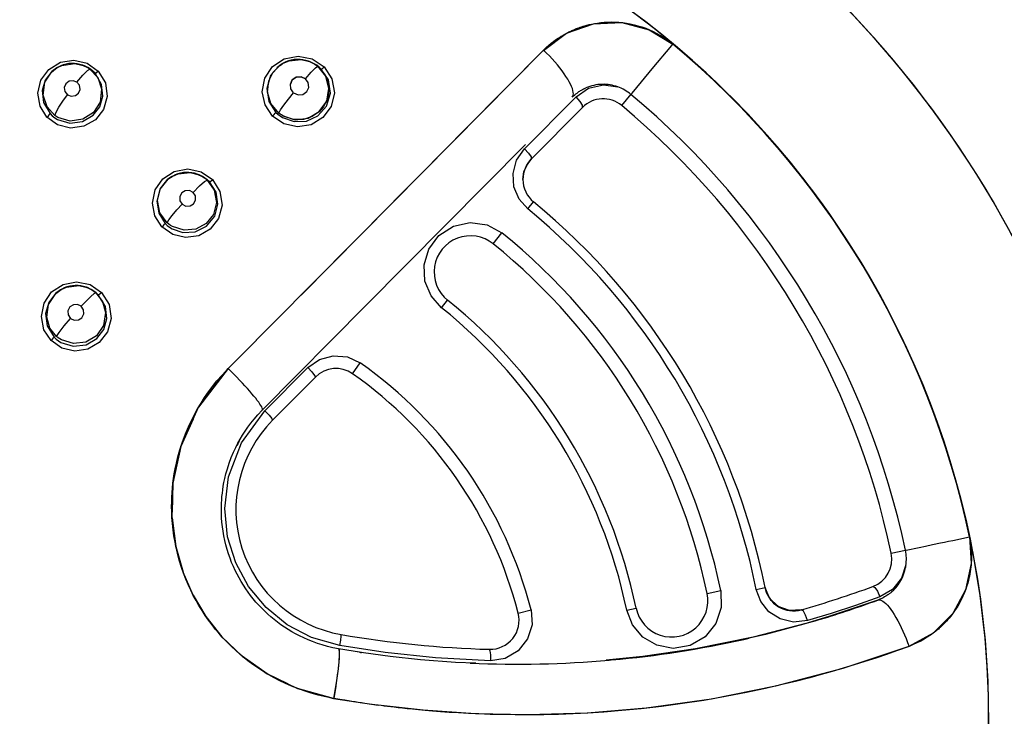
# Model space of a CAD drawing. Units: inches. Extents: x 0.4 to 16.6, y 0.6 to 10.4.
# Drawn here: x 4.5 to 4.8, y 9.2 to 9.5 of the extents above; entities that cross this region are included whole.
import ezdxf

# ---------------------------------------------------------------- set-up
doc = ezdxf.new("R2010")
doc.units = ezdxf.units.IN
doc.header["$LTSCALE"] = 0.935
doc.header["$MEASUREMENT"] = 0
doc.layers.get('0').update_dxf_attribs({"linetype": 'CONTINUOUS'})
doc.layers.add('AXIS', color=7, linetype='CONTINUOUS')
doc.layers.add('SCHEME_DIMS', color=7, linetype='CONTINUOUS')
doc.dimstyles.new('DIMSTYLE_1', dxfattribs={"dimtxt": 0.1, "dimasz": 0.1875, "dimexe": 0.125, "dimexo": 0.0625, "dimgap": 0.1, "dimtad": 0, "dimtih": 1, "dimtoh": 1, "dimdec": 1, "dimlfac": 2, "dimzin": 4, "dimdsep": 46, "dimtxsty": 'STANDARD', "dimblk": '_FILLED', "dimblk1": '_FILLED', "dimblk2": '_FILLED', "dimcen": 0.09, "dimadec": 0, "dimazin": 0, "dimtp": 0.1, "dimtm": 0.1, "dimtfac": 1, "dimtdec": 3, "dimtofl": 0, "dimtmove": 0, "dimatfit": 3, "dimldrblk": '_FILLED', "dimfxl": 1, "dimtolj": 1, "dimtzin": 4, "dimarcsym": 0})

# ---------------------------------------------------------------- blocks, each defined once
blk = doc.blocks.new('_FILLED')
at = {"color": 0, "linetype": 'BYBLOCK'}
blk.add_solid([(0, 0), (-1, 0.1666666667), (-1, -0.1666666667)], dxfattribs=at)
blk = doc.blocks.new('*D2')
at = {"layer": 'SCHEME_DIMS', "color": 7, "linetype": 'CONTINUOUS'}
for p, q in [((4.5466464947, 9.7017240972), (6.5294699842, 9.7017240972)), ((6.4044699842, 9.7017240972), (6.4044699842, 7.4088118084)), ((6.4044699842, 4.8158995197), (6.4044699842, 6.9588118084)), ((4.8010824372, 4.8158995197), (6.5294699842, 4.8158995197))]:
    blk.add_line(p, q, dxfattribs=at)
at = {"layer": 'SCHEME_DIMS', "color": 7, "linetype": 'CONTINUOUS', "xscale": 0.1875, "yscale": 0.1875, "zscale": 0.1875}
for p, rotation in [((6.4044699842, 9.7017240972), 90), ((6.4044699842, 4.8158995197), 270)]:
    blk.add_blockref('_FILLED', p, dxfattribs=dict(at, rotation=rotation))
at = {"layer": 'SCHEME_DIMS', "color": 7, "linetype": 'CONTINUOUS', "insert": (6.3544699842, 7.3088118084), "char_height": 0.1, "width": 0.6, "attachment_point": 2, "line_spacing_factor": 0.9}
blk.add_mtext('248,2\\P[9.77]', dxfattribs=at)

msp = doc.modelspace()

# ---------------------------------------------------------------- linework, layer by layer
at = {"color": 7, "linetype": 'CONTINUOUS'}
for p, q in [((4.6670790284, 9.4474418733), (4.6683944648, 9.4469049344)), ((4.6682522863, 9.4469725226), (4.6764461036, 9.4419576398)), ((4.5482330972, 9.3554325381), (4.6317814522, 9.4398186188)), ((4.6049649633, 9.4127291816), (4.6318825991, 9.4399187692)), ((4.6317814522, 9.4398186188), (4.6317903296, 9.4398275854)), ((4.6328891756, 9.4389167819), (4.6318825991, 9.4399187692)), ((4.6698918117, 9.4341113787), (4.6755073678, 9.4408657293)), ((4.6755073678, 9.4408657293), (4.676425103, 9.4419692165)), ((4.676425103, 9.4419692165), (4.6764431139, 9.4419541979)), ((4.465785671, 9.4346646365), (4.4701877119, 9.4353053262)), ((4.4701877119, 9.4353053262), (4.473151031, 9.4346372846)), ((4.5511081793, 9.435991705), (4.5511385492, 9.435979958)), ((4.5511384711, 9.4359799884), (4.5513550741, 9.4358958554)), ((4.5511385492, 9.435979958), (4.5524803511, 9.4353485421)), ((4.5513454114, 9.4358939281), (4.5514774707, 9.4358476581)), ((4.5527658181, 9.4352325677), (4.551347162, 9.4358989247)), ((4.5514774707, 9.4358476581), (4.5524179097, 9.4354184975)), ((4.5524179097, 9.4354184975), (4.5533146085, 9.4349055177)), ((4.4621946933, 9.4323449753), (4.4641933095, 9.4338974895)), ((4.4630933268, 9.4331810095), (4.4639126343, 9.4337322881)), ((4.4639126343, 9.4337322881), (4.4640458773, 9.4338049036)), ((4.4641237839, 9.4338473616), (4.464043002, 9.4338101795)), ((4.4642635648, 9.4339388), (4.4640818493, 9.4338329223)), ((4.4644744615, 9.4340583426), (4.4641929249, 9.4338972657)), ((4.4641933095, 9.4338974895), (4.4642487381, 9.4339301446)), ((4.4642487381, 9.4339301446), (4.465785671, 9.4346646365)), ((4.473151031, 9.4346372846), (4.4731624346, 9.4346328454)), ((4.4731624346, 9.4346328454), (4.4744277025, 9.4340363124)), ((4.4731625044, 9.4346328282), (4.4733475883, 9.434560938)), ((4.474679616, 9.4339339696), (4.4733417408, 9.4345632069)), ((4.5398931551, 9.4338649285), (4.5406624452, 9.4344931762)), ((4.5406709682, 9.4345001366), (4.5406624452, 9.4344931762)), ((4.5416938264, 9.4351735793), (4.5406709682, 9.4345001366)), ((4.5417999016, 9.4352353244), (4.5416745203, 9.4351623565)), ((4.5417999016, 9.4352353244), (4.5418349352, 9.4352558233)), ((4.5536415531, 9.4346901575), (4.5527658183, 9.4352325679)), ((4.5544614495, 9.4340715447), (4.5536415531, 9.4346901575)), ((4.5567568524, 9.4308987982), (4.5539917234, 9.4343256391)), ((4.5539917235, 9.4343256394), (4.5565536083, 9.4312817413)), ((4.5552211129, 9.4333799005), (4.5544614495, 9.4340715447)), ((4.5565536083, 9.4312817413), (4.5577672271, 9.4276341098)), ((4.557850869, 9.4266668954), (4.5567568524, 9.4308987982)), ((4.5439030086, 9.4229959189), (4.5456897928, 9.4252023089)), ((4.5456897928, 9.4252023089), (4.5447239927, 9.4265131319)), ((4.5570750603, 9.4223400035), (4.557850869, 9.4266668954)), ((4.5577672271, 9.4276341098), (4.557537598, 9.4237269452)), ((4.5545226953, 9.4186862676), (4.5570750603, 9.4223400035)), ((4.557537598, 9.4237269452), (4.5559693723, 9.4203350384)), ((4.6253334003, 9.4058826614), (4.6423650541, 9.4230848055)), ((4.6417435923, 9.4236927052), (4.6417394567, 9.4236715381)), ((4.6423650541, 9.4230848055), (4.643061546, 9.4237882618)), ((4.6588016869, 9.4207994271), (4.6620491542, 9.4246936113)), ((4.460624669, 9.4167785343), (4.4582418547, 9.4205728536)), ((4.5506700961, 9.4164120814), (4.5545226953, 9.4186862676)), ((4.6452911102, 9.4201553459), (4.6276306824, 9.4023182114)), ((4.5419808605, 9.4172468994), (4.5462273003, 9.415910806)), ((4.5462273003, 9.415910806), (4.5506700961, 9.4164120814)), ((4.552099319, 9.4170067777), (4.5490736731, 9.4160129487)), ((4.5979552512, 9.4056492858), (4.6049649633, 9.4127291816)), ((4.6255802818, 9.4073537979), (4.5705743272, 9.3517972478)), ((4.6260494079, 9.4002351596), (4.6276305769, 9.4023180701)), ((4.6264375303, 9.4008610984), (4.627631155, 9.4023186553)), ((4.6250677597, 9.3978361301), (4.6260494079, 9.4002351596)), ((4.6250809127, 9.3978854374), (4.6264375303, 9.4008610984)), ((4.5023513091, 9.395354196), (4.5037663772, 9.3963496081)), ((4.5036307124, 9.3962705541), (4.5036136723, 9.3962606322)), ((4.5037702467, 9.3963518639), (4.5036307124, 9.3962705541)), ((4.5036389746, 9.3962739751), (4.5036307124, 9.3962705541)), ((4.5037663772, 9.3963496081), (4.5037730858, 9.3963535175)), ((4.5037730858, 9.3963535175), (4.5058686232, 9.3972772683)), ((4.5058686232, 9.3972772683), (4.5099457357, 9.3976997642)), ((4.5099457357, 9.3976997642), (4.5126666284, 9.3970545532)), ((4.5126666284, 9.3970545532), (4.5126808457, 9.397049039)), ((4.5126768658, 9.3970378025), (4.5130177638, 9.3969170588)), ((4.5126808458, 9.3970490393), (4.5128635124, 9.3969780878)), ((4.5126808457, 9.397049039), (4.5139623091, 9.3964458486)), ((4.5129009816, 9.3969634531), (4.5128457273, 9.3969779929)), ((4.5142030931, 9.3963480271), (4.5129009816, 9.3969634531)), ((4.5130177638, 9.3969170588), (4.5139151376, 9.3965027291)), ((4.5139151376, 9.3965027291), (4.5147717864, 9.3960069396)), ((4.5150898493, 9.3957946388), (4.514203093, 9.3963480275)), ((4.6247367604, 9.3952823655), (4.6250809127, 9.3978854374)), ((4.6247367605, 9.3952824353), (4.6250677597, 9.3978361301)), ((4.7809547045, 9.3974476292), (4.7809674989, 9.3974273118)), ((4.7812602254, 9.3969616237), (4.7812544762, 9.3969707854)), ((4.6264160569, 9.3851217865), (4.6284009434, 9.3875455531)), ((4.6144860019, 9.3730823166), (4.6175120624, 9.3768355211)), ((4.5358857892, 9.3429596575), (4.5556271931, 9.3628970955)), ((4.4636494737, 9.3559429972), (4.4655126228, 9.3573354887)), ((4.4653703184, 9.3572525741), (4.4653432396, 9.3572367347)), ((4.4655126228, 9.3573354887), (4.4653717615, 9.3572534152)), ((4.4655126228, 9.3573354887), (4.4655288081, 9.3573449041)), ((4.4657305598, 9.357459), (4.4655153689, 9.357337049)), ((4.4655288081, 9.3573449041), (4.4674131839, 9.358197892)), ((4.4666067629, 9.3578887781), (4.4657305598, 9.357459)), ((4.4674131839, 9.358197892), (4.4716465431, 9.3586924394)), ((4.4716465431, 9.3586924394), (4.4744285548, 9.3580383343)), ((4.4744333436, 9.3580362971), (4.4742044584, 9.3581222684)), ((4.4744285548, 9.3580383343), (4.4744333921, 9.358036454)), ((4.4744333921, 9.358036454), (4.4745821384, 9.3579786793)), ((4.4744333921, 9.358036454), (4.4757116879, 9.3574345122)), ((4.47590932, 9.3573542219), (4.4745838954, 9.3579779965)), ((4.4756609983, 9.3574883314), (4.4765172502, 9.356987351)), ((4.4767746142, 9.3568149906), (4.4759093202, 9.3573542221)), ((4.5348825539, 9.3157482091), (4.5705743272, 9.3517972478)), ((4.534883675, 9.3157504778), (4.5705743269, 9.3517972476)), ((4.596719727, 9.3510469119), (4.5987944449, 9.3536201726)), ((4.5231211588, 9.330069734), (4.5427686379, 9.3499133364)), ((4.4620617712, 9.3397276536), (4.4595912121, 9.3434751586)), ((4.5295378789, 9.3365428739), (4.5358857892, 9.3429596575)), ((4.5231202777, 9.330067109), (4.5128910593, 9.3167663808)), ((4.5357962181, 9.3154492322), (4.5505828276, 9.3303838525)), ((4.5660197099, 9.3282551856), (4.5686474445, 9.3319962841)), ((4.55316605, 9.3271081385), (4.5384359068, 9.3122305689)), ((4.5276566134, 9.3044547858), (4.5357962181, 9.3154492322)), ((4.5348836656, 9.3157504681), (4.5349513589, 9.3159007135)), ((4.511004139, 9.3125462616), (4.5068352838, 9.3032225681)), ((4.5040715844, 9.2904758818), (4.5068382216, 9.3032233152)), ((4.5263204156, 9.3035779986), (4.5271756475, 9.305594698)), ((4.5037465998, 9.2785271454), (4.5040715844, 9.2904758818)), ((4.5037459252, 9.2785262652), (4.5050744464, 9.2687245401)), ((4.7635741944, 9.2688056145), (4.766035967, 9.2693216914)), ((4.766035967, 9.2693216914), (4.7687196084, 9.2698847201)), ((4.7729920617, 9.2707814708), (4.7787211197, 9.2719822065)), ((4.7787212905, 9.2719813796), (4.7787368548, 9.271906016)), ((4.7787368548, 9.271906016), (4.7787705839, 9.2717395878)), ((4.7787705839, 9.2717395878), (4.7788087086, 9.271546018)), ((4.7788087086, 9.271546018), (4.7788526497, 9.2713150542)), ((4.5050744464, 9.2687245401), (4.5076084249, 9.2598130848)), ((4.7517617639, 9.2663308066), (4.7567232718, 9.2673768291)), ((4.7614046953, 9.268351233), (4.7635741944, 9.2688056145)), ((4.5110287984, 9.2519379135), (4.5076079326, 9.2598133065)), ((4.6882507729, 9.2524884541), (4.6929703122, 9.253473075)), ((4.7067485812, 9.2496806148), (4.7051793257, 9.2538880625)), ((4.7051793361, 9.2538880648), (4.7082518589, 9.2544996316)), ((4.7098032512, 9.2508098715), (4.7082518589, 9.2544996316)), ((4.7471529009, 9.2501892216), (4.7471716827, 9.2501849655)), ((4.6231152704, 9.2456845316), (4.627543186, 9.2468222398)), ((4.6625223455, 9.2416207699), (4.6605418847, 9.2467076467)), ((4.6605418943, 9.2467076484), (4.6637776959, 9.2473827226)), ((4.7188546501, 9.246483437), (4.7156278733, 9.2467513674)), ((4.7208172372, 9.2468395602), (4.7166227272, 9.246555425)), ((4.7208180595, 9.2468397951), (4.7188546501, 9.246483437)), ((4.7662382594, 9.2387769024), (4.7577824636, 9.2341741997)), ((4.7666391363, 9.2390921759), (4.7661841534, 9.2387474512)), ((4.7574142578, 9.2355678438), (4.7579109689, 9.2342233827)), ((4.5697647394, 9.2320023252), (4.5611868791, 9.2333888412)), ((4.5611875223, 9.2333882964), (4.5612765994, 9.2333143798)), ((4.5683568079, 9.2322162864), (4.5611954093, 9.2333874463)), ((4.6661021004, 9.2306708124), (4.6534189224, 9.2294254936)), ((4.5365080894, 9.2247650003), (4.5469694084, 9.2196964338)), ((4.5469694084, 9.2196964338), (4.5594686659, 9.2162580541)), ((4.5594696814, 9.2162581421), (4.5469696759, 9.2196953577)), ((4.5594686745, 9.2162580526), (4.5748788672, 9.213899549)), ((4.5615874659, 9.2159006577), (4.5595261436, 9.2162478879)), ((4.5632805848, 9.2156198082), (4.5615874659, 9.2159006577)), ((4.564641827, 9.215398076), (4.5632805848, 9.2156198082)), ((4.5658017007, 9.215212687), (4.564641827, 9.215398076)), ((4.5668805612, 9.2150436403), (4.5658017007, 9.215212687)), ((4.5679493101, 9.2148797598), (4.5668805612, 9.2150436403)), ((4.5690461312, 9.2147153116), (4.5679493101, 9.2148797598)), ((4.570283335, 9.2145342146), (4.5690461312, 9.2147153116)), ((4.6897233776, 9.2160321624), (4.6672304849, 9.2128849321)), ((4.5718086931, 9.2143171185), (4.570283335, 9.2145342146)), ((4.5903115434, 9.2121744321), (4.5748803025, 9.213899616)), ((4.6672304849, 9.2128849321), (4.6469482612, 9.2111968396))]:
    msp.add_line(p, q, dxfattribs=at)
for points in [[(4.6317903296, 9.4398275854), (4.6397708954, 9.4457614242), (4.6490867948, 9.4490402919), (4.6588773077, 9.4494289729), (4.6682522863, 9.4469725226)], [(4.6394185086, 9.4455590019), (4.6398434797, 9.445789331), (4.6402351307, 9.445994533), (4.6405988281, 9.4461791192), (4.6409417354, 9.4463479669), (4.6412719458, 9.4465058689), (4.6415968841, 9.4466568109), (4.6419216607, 9.4468033296), (4.6422478923, 9.4469461831), (4.6425749285, 9.4470851064), (4.6429042266, 9.4472207257), (4.6432434501, 9.4473560255), (4.6436063991, 9.4474959104), (4.644008229, 9.4476449901), (4.6444581232, 9.4478047999), (4.6449573048, 9.4479734892), (4.6455064459, 9.4481487676), (4.6461131372, 9.4483301126), (4.6467917472, 9.4485179491), (4.6475581121, 9.4487114037), (4.6484230913, 9.4489064398)], [(4.6484230913, 9.4489064398), (4.6493893143, 9.4490956611), (4.6504506433, 9.4492693387), (4.6515906001, 9.449416725), (4.6527824517, 9.4495280712), (4.6539983876, 9.4495970975), (4.6552323891, 9.4496214094), (4.6565043751, 9.4495983804), (4.6578181504, 9.4495232591)], [(4.6578181504, 9.4495232591), (4.659143221, 9.449394284), (4.6604576272, 9.4492128923), (4.6617677797, 9.4489781413), (4.6630850373, 9.4486865109), (4.6644126436, 9.4483344593), (4.6657472797, 9.4479195338), (4.6670790284, 9.4474418733)], [(4.6318825991, 9.4399187692), (4.6328124863, 9.4408016051), (4.6336926988, 9.4415811599), (4.6345215856, 9.4422692645), (4.6352984865, 9.4428764079), (4.6360241994, 9.4434123866), (4.6367004155, 9.4438860458), (4.6373295666, 9.4443053629), (4.6379140709, 9.4446771382), (4.6384558825, 9.4450069476), (4.6389567389, 9.4452995059), (4.6394185086, 9.4455590019)], [(4.6683944648, 9.4469049344), (4.6696872796, 9.446311153), (4.6709631546, 9.4456573407), (4.6722358148, 9.4449337041), (4.6735355084, 9.4441153942), (4.6749193123, 9.4431479007), (4.676425103, 9.4419692165)], [(4.6417529164, 9.4236908829), (4.6419670973, 9.4239892853), (4.6420985368, 9.4243672953), (4.6421465028, 9.424822543), (4.6421106481, 9.4253522141), (4.6419910654, 9.4259530555), (4.6417884173, 9.4266210797), (4.6415040414, 9.4273516421), (4.6411399397, 9.4281395878), (4.6406987052, 9.4289794008), (4.6401832319, 9.4298656525), (4.6395967338, 9.4307928074), (4.6389427841, 9.4317551271), (4.6382254173, 9.4327465361), (4.6374494574, 9.43376025), (4.6366202864, 9.4347891873), (4.6357437234, 9.4358261448), (4.6348257765, 9.4368640772), (4.6338722816, 9.4378964387), (4.6328891756, 9.4389167819)], [(4.4582418547, 9.4205728536), (4.4574815717, 9.4250655857), (4.4585372883, 9.4295339133), (4.461269401, 9.4332798102), (4.4652677959, 9.4357178624), (4.4699204588, 9.4364629414), (4.4745117685, 9.435389619), (4.4782951749, 9.4326858564)], [(4.4731625217, 9.4346328727), (4.4729359997, 9.4347181135), (4.4720058869, 9.435006434), (4.4710573834, 9.4352053127), (4.4700985731, 9.4353125741), (4.4691278329, 9.4353287781), (4.468156879, 9.4352542961), (4.4672014414, 9.4350890287), (4.466263157, 9.4348330389), (4.4653494797, 9.4344877587), (4.4644744615, 9.4340583426)], [(4.5348318572, 9.4255668588), (4.5356945467, 9.430225193), (4.5383524935, 9.4342323409), (4.5424114304, 9.4369174185), (4.5472506195, 9.4378461065), (4.5521051411, 9.4368569071), (4.5561736433, 9.4341335657)], [(4.5418349352, 9.4352558233), (4.5441027021, 9.4362448309), (4.5482406276, 9.4366638397), (4.5511081793, 9.435991705)], [(4.5511384392, 9.4359799064), (4.5508353395, 9.4360923776), (4.54986847, 9.436385404), (4.5488823393, 9.4365855521), (4.547881201, 9.4366917481), (4.546870504, 9.4367048782), (4.5458657128, 9.4366246881), (4.5448767976, 9.4364506171), (4.5439034292, 9.4361825117), (4.5429589977, 9.4358247833), (4.5420592412, 9.4353828655), (4.5418361362, 9.4352564944)], [(4.5524803512, 9.4353485421), (4.5530037305, 9.4350363834), (4.5535080739, 9.434695045), (4.5539917235, 9.4343256394)], [(4.464043002, 9.4338101795), (4.4622865782, 9.4325154634), (4.4600549312, 9.4296067602), (4.4589738905, 9.4259504726), (4.4594060982, 9.4218861898), (4.4616925391, 9.4180110679)], [(4.4633451395, 9.4173804609), (4.4606373559, 9.4203733637), (4.4593313763, 9.4243657063), (4.4599411986, 9.4288842237), (4.4621946933, 9.4323449753)], [(4.464259304, 9.4160195872), (4.4685371244, 9.4147315633), (4.47292191, 9.4152834718), (4.4766019143, 9.4174645955), (4.4788430337, 9.4203899911), (4.4799169806, 9.4240415188), (4.4794824406, 9.4280964492), (4.4772042189, 9.431962164)], [(4.4754394191, 9.4333895724), (4.4781362935, 9.4304477957), (4.4794722283, 9.4265214771), (4.4789191267, 9.4219694185), (4.4766264665, 9.4184020884), (4.4729905065, 9.4160637818), (4.468612783, 9.4154406896), (4.464402436, 9.4167023742)], [(4.4709678611, 9.4288598307), (4.4729446436, 9.4312912725), (4.4745483181, 9.4329237037), (4.4754394369, 9.4333895599)], [(4.4731582521, 9.4346210539), (4.4735171325, 9.4344937596), (4.4744284406, 9.4340696602)], [(4.4744277022, 9.4340363123), (4.4747736029, 9.4338340101), (4.47511102, 9.4336183159), (4.4754394191, 9.4333895724)], [(4.4772042189, 9.431962164), (4.4764354963, 9.4327017262), (4.4755897608, 9.433362488), (4.4746796159, 9.4339339697)], [(4.4772042189, 9.4319621641), (4.4774071983, 9.4320115257), (4.4777934663, 9.4322628993), (4.4782953419, 9.4326773236)], [(4.4782951749, 9.4326858564), (4.4807689135, 9.4286454973), (4.4814156556, 9.423952351)], [(4.5406624452, 9.4344931762), (4.537712305, 9.4311355742), (4.5364100788, 9.426731729), (4.5371124426, 9.4221832447), (4.5395630843, 9.4184351319)], [(4.5405801772, 9.4181908132), (4.5378630289, 9.4214496061), (4.5366801008, 9.4254653428), (4.5371061071, 9.4293367763), (4.5385771082, 9.432295387), (4.5408891248, 9.4346350255), (4.5417999016, 9.4352353244)], [(4.5406709682, 9.4345001366), (4.5406773459, 9.434505345), (4.5415268337, 9.4350747071)], [(4.5418599017, 9.4166683615), (4.5459145775, 9.4152575924), (4.5500827414, 9.4154362662), (4.5540495417, 9.4172502464), (4.5570448851, 9.4206047967), (4.5583809119, 9.4250322205), (4.5576856172, 9.4296114423), (4.5552211129, 9.4333799005)], [(4.5497658276, 9.430043025), (4.551728926, 9.4322922993), (4.5532384749, 9.4338265424), (4.5539917338, 9.4343256307)], [(4.5552211129, 9.4333799001), (4.5553848796, 9.4334523103), (4.5557191346, 9.4337133245), (4.5561706664, 9.4341244726)], [(4.5561736433, 9.4341335657), (4.5588900644, 9.4300477252), (4.5597747206, 9.4252219901), (4.5586618524, 9.4204830548)], [(4.6620545581, 9.4246971753), (4.6621757617, 9.4248403167), (4.662375756, 9.4250786193), (4.6698918117, 9.4341113787)], [(4.4709678565, 9.428859834), (4.4696487466, 9.4293692766), (4.4682427969, 9.4291632977), (4.4671297793, 9.4282953808), (4.4666086745, 9.4269980454), (4.466821658, 9.4256208092), (4.4676944671, 9.4245469752)], [(4.4676944671, 9.4245469752), (4.4690086869, 9.4240381092), (4.4704109089, 9.4242398691), (4.4715227645, 9.4250985568), (4.472051182, 9.426388104), (4.4718473045, 9.4277710162), (4.4709678565, 9.428859834)], [(4.5447239927, 9.4265131319), (4.5445434566, 9.4281350725), (4.5452196345, 9.4296262752), (4.546576, 9.4305776382), (4.5482427053, 9.4307287414), (4.5497658276, 9.430043025)], [(4.5497626474, 9.4300325856), (4.5482394873, 9.4307175755), (4.5465729833, 9.4305671824), (4.5452166813, 9.4296159419), (4.5445438106, 9.4281318922)], [(4.5502153371, 9.4255944432), (4.5509064635, 9.4270758935), (4.5507402432, 9.4287106315), (4.5497658244, 9.4300430276)], [(4.5384344565, 9.4171534799), (4.5358196203, 9.4209958878), (4.5348318572, 9.4255668588)], [(4.5456897928, 9.4252023089), (4.5472037551, 9.4245183166), (4.548861031, 9.4246609251), (4.5502153371, 9.4255944432)], [(4.6417454898, 9.4236833788), (4.6422060308, 9.4241158252), (4.6426381854, 9.4244942635), (4.6430411242, 9.4248249339), (4.6434149247, 9.4251136599), (4.643760529, 9.4253659073), (4.6440793543, 9.4255865867), (4.6443731331, 9.4257800582), (4.6446434921, 9.425949977), (4.6448917864, 9.4260993289), (4.6451192678, 9.4262306456), (4.6453272519, 9.4263461716), (4.6455172895, 9.4264479974), (4.6456915621, 9.4265382837), (4.6458531223, 9.4266193708), (4.6460056939, 9.4266936607), (4.6461531376, 9.4267633622), (4.646298606, 9.4268301317), (4.6463802312, 9.4268664925)], [(4.643061546, 9.4237882618), (4.6474056371, 9.4267713495), (4.6525131088, 9.4279440074), (4.6574716626, 9.4272121511)], [(4.4814156556, 9.423952351), (4.4801597042, 9.4194734235), (4.4773036043, 9.4158779782), (4.4733080136, 9.4136256283), (4.46874087, 9.4130134683), (4.4642883352, 9.4141295753), (4.460624669, 9.4167785343)], [(4.4633451306, 9.417380467), (4.4637946291, 9.4185308069), (4.4647321953, 9.4202222614), (4.4660881742, 9.4223200095), (4.467694465, 9.4245469768)], [(4.5405801711, 9.4181908183), (4.5411960401, 9.4192749792), (4.5423344756, 9.4209232245), (4.5439030086, 9.4229959189)], [(4.6452911088, 9.4201553445), (4.6452681454, 9.420889027), (4.6444724278, 9.4222061668), (4.6430615522, 9.4237882699)], [(4.5384324066, 9.4171458299), (4.5389338926, 9.4176543247), (4.5393454188, 9.4181219565), (4.5395630871, 9.4184351293)], [(4.5586618524, 9.4204830548), (4.555795091, 9.4166187169), (4.5517025227, 9.4141806655), (4.5469812412, 9.4134491351), (4.5423177126, 9.4145090262), (4.5384344565, 9.4171534799)], [(4.5395630843, 9.4184351319), (4.5402759836, 9.417780898), (4.5410427452, 9.4171911278), (4.5418599019, 9.4166683615)], [(4.5559693723, 9.4203350384), (4.5544614693, 9.4186300711), (4.552099319, 9.4170067777)], [(4.460625459, 9.4167711318), (4.4611180551, 9.4172502081), (4.4615042631, 9.4176967972), (4.4616925412, 9.4180110651)], [(4.4616925391, 9.4180110679), (4.4624735534, 9.4172623255), (4.4633334692, 9.4165949268), (4.4642593038, 9.4160195873)], [(4.4644024356, 9.4167023742), (4.4640404994, 9.416913841), (4.4636878639, 9.4171400003), (4.4633451395, 9.4173804609)], [(4.5419810743, 9.4172463946), (4.5414971711, 9.4175363771), (4.5410297555, 9.4178514869), (4.5405801772, 9.4181908132)], [(4.5490736731, 9.4160129487), (4.5454703407, 9.4160110396), (4.5419810742, 9.4172463947)], [(4.5677721457, 9.3751640803), (4.5774769043, 9.3849657676), (4.5828611831, 9.3904039017), (4.5888156901, 9.3964180547), (4.5979552512, 9.4056492858)], [(4.626416051, 9.3851217792), (4.6234064567, 9.3885408596), (4.6216469159, 9.3927472365), (4.6213317087, 9.3973461099), (4.6225668806, 9.4018985626), (4.6253334003, 9.4058826614)], [(4.625333406, 9.4058826698), (4.6266882897, 9.4043920362), (4.6275472449, 9.4030771134), (4.6276306846, 9.4023182135)], [(4.4969642053, 9.3871612429), (4.4978849933, 9.3916862804), (4.5005230416, 9.3955421704), (4.5044830984, 9.3980967358), (4.5091607777, 9.3989401985), (4.5138234704, 9.397924064), (4.5177036018, 9.3952282669)], [(4.5036136723, 9.3962606322), (4.5023066944, 9.395359002), (4.4995328513, 9.3919002957), (4.4984764963, 9.3877574211), (4.4991669371, 9.3836269222), (4.5013810898, 9.3801600839)], [(4.502064168, 9.3803509219), (4.4995873076, 9.3838024215), (4.4987814885, 9.3880893039), (4.4998196478, 9.3921485864), (4.5023513091, 9.395354196)], [(4.5126761973, 9.3970507343), (4.5124206862, 9.3971462186), (4.5114955161, 9.3974297398), (4.5105483192, 9.3976238884), (4.5095843112, 9.397728534), (4.5086139439, 9.3977435969), (4.5076510339, 9.3976677295), (4.5066978389, 9.3975003523), (4.5057563923, 9.3972420003), (4.5048490698, 9.3968980286), (4.5039805423, 9.3964710423), (4.5037701664, 9.3963517487)], [(4.5158774797, 9.3950621213), (4.518328768, 9.3915928859), (4.5191029506, 9.3872975456), (4.5180367818, 9.3832511588), (4.5154924136, 9.3800710163), (4.5119777525, 9.3781719959), (4.5079085347, 9.3777653518), (4.5038984441, 9.3790314201)], [(4.5110362058, 9.3907974701), (4.5132560571, 9.3930445427), (4.5149943894, 9.3945812301), (4.5158774758, 9.3950621248)], [(4.5139623089, 9.3964458488), (4.5146365786, 9.396034275), (4.5152762617, 9.3955721039), (4.5158774797, 9.3950621213)], [(4.5166784032, 9.3944423036), (4.5159176904, 9.3951573385), (4.5150898493, 9.3957946388)], [(4.5166784034, 9.3944423031), (4.5168551795, 9.3945183423), (4.5172173269, 9.3947929085), (4.5177024679, 9.3952222556)], [(4.5177036018, 9.3952282669), (4.5202663734, 9.3911823074), (4.5210095246, 9.3864264554)], [(4.5037475149, 9.3783114373), (4.5075183012, 9.37700208), (4.5117357934, 9.3772177211), (4.5156810719, 9.3791684942), (4.5184998485, 9.3826192474), (4.5195909761, 9.3867952736), (4.5189249433, 9.3909060958), (4.5166784032, 9.3944423036)], [(4.5110362068, 9.3907974678), (4.5097598095, 9.3914642908), (4.5083166248, 9.3914134151), (4.5070974536, 9.3906561382), (4.506430648, 9.3893964762), (4.5064962577, 9.3879764521), (4.5072577688, 9.3867910944)], [(4.5072577688, 9.3867910944), (4.5085272802, 9.3861258824), (4.509963966, 9.3861711352), (4.5111801307, 9.3869150469), (4.5118568314, 9.3881638055), (4.5118041757, 9.3895917468), (4.5110362068, 9.3907974678)], [(4.5002856892, 9.378949867), (4.4978399016, 9.3826974108), (4.4969644313, 9.387160091)], [(4.5210095246, 9.3864264554), (4.5197985902, 9.3818276009), (4.5169465331, 9.3781597732), (4.5129715167, 9.3758850663), (4.5084243691, 9.3752522759), (4.503969756, 9.3763413313), (4.5002856892, 9.378949867)], [(4.5020641434, 9.3803509442), (4.5026774215, 9.3813608325), (4.5038239859, 9.382871807), (4.5054173403, 9.3847644667), (4.5072577616, 9.3867910978)], [(4.5002851688, 9.3789449304), (4.5007754892, 9.3794282721), (4.5011718916, 9.3798663911), (4.5013810841, 9.3801600896)], [(4.5013810898, 9.3801600839), (4.5021088901, 9.3794704746), (4.502900069, 9.3788524009), (4.5037475148, 9.3783114377)], [(4.5038984439, 9.3790314204), (4.5032541417, 9.3794257807), (4.502641575, 9.3798664362), (4.502064168, 9.3803509219)], [(4.5967197197, 9.351046903), (4.5930732619, 9.355158337), (4.5909738367, 9.3602308523), (4.5906570171, 9.3657905093), (4.5922503897, 9.3712525856), (4.5957646761, 9.3760063608), (4.6007660277, 9.3792411325), (4.6065409185, 9.3804943747), (4.6123850246, 9.3796444194), (4.617512054, 9.3768355108)], [(4.5556271931, 9.3628970955), (4.5633709961, 9.3707188804), (4.5677721457, 9.3751640803)], [(4.4595912121, 9.3434751586), (4.4586860184, 9.3480108116), (4.4596017115, 9.3525931698), (4.4622287956, 9.3564915008), (4.4661801066, 9.3590968516), (4.4708465947, 9.3599887445), (4.4755076919, 9.3590156109), (4.4793998217, 9.3563470536)], [(4.4653432396, 9.3572367347), (4.4635758242, 9.3559360547), (4.4612242315, 9.3528197138), (4.4601725522, 9.3490432506), (4.4606794929, 9.3448567918), (4.4630976259, 9.3408900331)], [(4.4742044584, 9.3581222684), (4.473276683, 9.3584099912), (4.4723294479, 9.3586074808), (4.4713662461, 9.3587146363), (4.4703937831, 9.3587319869), (4.4694261121, 9.3586579852), (4.4684678569, 9.35849218), (4.4675226596, 9.3582345479), (4.4666067629, 9.3578887781)], [(4.4744246707, 9.3580274548), (4.4747626412, 9.3579067973), (4.4756609983, 9.3574883314)], [(4.4757116882, 9.3574345125), (4.4763222526, 9.3570649176), (4.4769048632, 9.3566538072), (4.4774566335, 9.3562032088)], [(4.46395531, 9.3411129016), (4.4616398633, 9.344025232), (4.4605271816, 9.3478256152), (4.4611506104, 9.3522170195), (4.4636494737, 9.3559429972)], [(4.4654497542, 9.3390702137), (4.4696839549, 9.3377308064), (4.4741236374, 9.3382459926), (4.4778403605, 9.3404292709), (4.4801983289, 9.3435389742), (4.4812601131, 9.347322317), (4.4807558997, 9.3515240591), (4.478326473, 9.3555025209)], [(4.4774566335, 9.3562032088), (4.4797739002, 9.3532333219), (4.4808451519, 9.3493774199), (4.4801348983, 9.3449548878), (4.477678849, 9.341388153), (4.4740250301, 9.339190093), (4.4697229394, 9.3386680394), (4.4656312971, 9.3399362344)], [(4.4724658654, 9.3515509784), (4.4742040798, 9.3534318902), (4.4757178689, 9.354936279), (4.4768667794, 9.3559204007), (4.4774566425, 9.3562032006)], [(4.478326473, 9.3555025209), (4.4775840729, 9.356194696), (4.4767746142, 9.3568149906)], [(4.4783264729, 9.3555025211), (4.4785113822, 9.3555869803), (4.4788928095, 9.3558843376), (4.4793999039, 9.3563433606)], [(4.4793998217, 9.3563470536), (4.4820238527, 9.3522086581), (4.4827549822, 9.3473483249)], [(4.4724658627, 9.3515509807), (4.4711669169, 9.3521902506), (4.4697174537, 9.3520987985), (4.4685081334, 9.3512991075), (4.4678637649, 9.3500042649), (4.4679614176, 9.3485622823), (4.4687558252, 9.3473813408)], [(4.4687558252, 9.3473813408), (4.4700483811, 9.3467433917), (4.4714927098, 9.3468297203), (4.472699279, 9.3476172256), (4.4733519318, 9.3488989144), (4.473268394, 9.3503460877), (4.4724658627, 9.3515509807)], [(4.4827549822, 9.3473483249), (4.4815153093, 9.3427310994), (4.4786740256, 9.3390634854), (4.474747989, 9.3367757616), (4.470221935, 9.3360956574), (4.4657723653, 9.3371382985), (4.4620617712, 9.3397276536)], [(4.4639553325, 9.341112882), (4.4648187662, 9.3425280962), (4.4665166775, 9.3447504856), (4.4687558316, 9.3473813357)], [(4.4620622355, 9.3397247151), (4.4625286198, 9.3401933197), (4.4629008201, 9.3406110274), (4.4630976246, 9.3408900339)], [(4.4630976259, 9.3408900331), (4.4638208851, 9.3402122818), (4.4646084869, 9.3396027326), (4.4654497545, 9.339070214)], [(4.4656312974, 9.3399362347), (4.4650461463, 9.3402910149), (4.4644866354, 9.3406838332), (4.46395531, 9.3411129016)], [(4.5231157506, 9.3300617288), (4.5263495027, 9.3333219879), (4.5295378789, 9.3365428739)], [(4.5505828276, 9.3303838525), (4.5545981661, 9.3332179177), (4.5593411724, 9.3344959096), (4.5642260318, 9.3340657513), (4.568647439, 9.3319962758)], [(4.5068382216, 9.3032233152), (4.512890971, 9.3167688208), (4.5231211588, 9.330069734)], [(4.512566723, 9.3162070054), (4.5137440601, 9.3181756144), (4.5149914473, 9.3201079947), (4.5163059388, 9.3219997642), (4.5177087566, 9.3238783299), (4.5192491036, 9.3257966153), (4.5210163521, 9.3278354696), (4.5231157506, 9.3300617288)], [(4.5349513589, 9.3159007135), (4.534936987, 9.3161311663), (4.5348404883, 9.3164403033), (4.5346623621, 9.316826064), (4.5344036642, 9.3172858629), (4.5340659986, 9.3178166062), (4.5336515067, 9.3184147125), (4.5331629002, 9.3190762039), (4.5326034673, 9.3197967776), (4.5319769764, 9.3205717459), (4.5312876282, 9.3213960499), (4.5305399745, 9.3222642652), (4.529738933, 9.3231706684), (4.5288897716, 9.3241092846), (4.5279980913, 9.3250739324), (4.5270697847, 9.3260582616), (4.5261109862, 9.3270557916), (4.5251280316, 9.3280599544), (4.524127416, 9.3290641376), (4.5231157506, 9.3300617289)], [(4.5505828328, 9.3303838615), (4.5519707312, 9.328926639), (4.5529325946, 9.3277155501), (4.553166055, 9.3271081437)], [(4.5595261436, 9.2162478879), (4.5567771153, 9.2167791558), (4.5541753348, 9.2173950072), (4.5517023069, 9.2180842382), (4.5493429613, 9.2188384847), (4.5470894365, 9.2196497395), (4.5449354513, 9.2205110567), (4.5428728708, 9.2214177249), (4.5408925726, 9.2223670334), (4.5389872413, 9.2233568472), (4.5371507724, 9.2243855621), (4.53537569, 9.225453461), (4.5336543637, 9.2265622294), (4.5319813226, 9.2277131948), (4.5303527028, 9.2289073538), (4.528766482, 9.2301450328), (4.5272215979, 9.2314263128), (4.5257164062, 9.2327522107), (4.5242494707, 9.2341241564), (4.5228213086, 9.2355421131), (4.5214342771, 9.2370040971), (4.5200912302, 9.2385072178), (4.5187942862, 9.2400490532), (4.5175449667, 9.2416276458), (4.5163447787, 9.2432409129), (4.5151949582, 9.2448868589), (4.5140955536, 9.2465649839), (4.5130454922, 9.2482768561), (4.5120437761, 9.2500248052), (4.5110898904, 9.2518113127), (4.5101832075, 9.2536402583), (4.5093233202, 9.2555164851), (4.5085108004, 9.2574441794), (4.5077472381, 9.2594267389), (4.5070344843, 9.2614687069), (4.5063740837, 9.2635784789), (4.5057719563, 9.2657527179), (4.5052413228, 9.2679533407), (4.5047911199, 9.2701372545), (4.5044181726, 9.2723036387), (4.5041171574, 9.2744717483), (4.5038882813, 9.2766309812), (4.5037332471, 9.2787244125), (4.5036476937, 9.2806715817), (4.5036188066, 9.2824352023), (4.5036332238, 9.2840683503), (4.5036856769, 9.2856655443), (4.5037770647, 9.2872752611), (4.5039075057, 9.2888866692), (4.5040757222, 9.2904860518), (4.5042832451, 9.2920889331), (4.5045378943, 9.2937389206), (4.5048556713, 9.2954979009), (4.5052616266, 9.297434784), (4.50578968, 9.2996132027), (4.50647908, 9.3020726614), (4.5073517847, 9.3047676364), (4.5083613568, 9.3074857203), (4.5094078295, 9.3099801415), (4.5104371932, 9.3121924), (4.5114723676, 9.314226492), (4.512566723, 9.3162070054)], [(4.5264444761, 9.3042696604), (4.5272322336, 9.3056965088), (4.528080852, 9.3071166066), (4.5289827407, 9.3085148779), (4.5299354475, 9.3098870716), (4.5309539093, 9.3112520392), (4.5320733306, 9.3126473167), (4.5333579675, 9.3141307973), (4.5348836749, 9.3157504778)], [(4.5357962228, 9.3154492416), (4.5371906866, 9.3139985726), (4.53817287, 9.3128080858), (4.5384359111, 9.3122305733)], [(4.5068352838, 9.3032225681), (4.5040746869, 9.2904743142), (4.5038022875, 9.2805746172)], [(4.5611868791, 9.2333888412), (4.5592188231, 9.2337697769), (4.5573485471, 9.2342129907), (4.5555652017, 9.2347104562), (4.5538598321, 9.2352560331), (4.5522283144, 9.2358437212), (4.5506675584, 9.2364681352), (4.5491729421, 9.2371254162), (4.5477383308, 9.2378133875), (4.5463586529, 9.2385303541), (4.5450296835, 9.2392749951), (4.543746206, 9.2400473314), (4.5425024908, 9.2408486247), (4.5412931919, 9.2416807282), (4.5401151979, 9.2425446202), (4.5389674855, 9.2434402787), (4.5378495733, 9.2443675585), (4.5367605629, 9.2453269535), (4.5356996683, 9.2463192335), (4.5346667138, 9.2473448886), (4.5336630386, 9.2484028594), (4.5326909811, 9.2494908173), (4.5317522946, 9.2506067723), (4.5308482964, 9.2517490374), (4.5299802351, 9.2529158471), (4.5291485915, 9.2541063072), (4.5283530433, 9.2553205743), (4.5275930552, 9.2565594755), (4.5268680722, 9.2578244318), (4.5261779181, 9.2591168625), (4.5255221456, 9.2604394971), (4.5249001248, 9.2617965002), (4.5243121271, 9.2631912446), (4.5237595048, 9.2646257628), (4.523243733, 9.2661029652), (4.5227660096, 9.2676285805), (4.5223304295, 9.2692007753), (4.5219462916, 9.2707930182), (4.5216202302, 9.2723737006), (4.5213500663, 9.2739417527), (4.5211320162, 9.2755106061), (4.5209661893, 9.2770728005), (4.520853739, 9.2785880415), (4.5207915819, 9.2799978104), (4.5207704799, 9.2812746357), (4.5207807424, 9.2824563891), (4.5208184984, 9.2836112113), (4.5208843456, 9.2847742486), (4.5209783756, 9.2859381696), (4.5210997737, 9.2870942523), (4.5212496621, 9.2882535494), (4.5214336742, 9.2894473208), (4.5216633511, 9.2907201472), (4.5219567708, 9.2921217595), (4.5223384019, 9.2936980472), (4.5228365382, 9.2954774079), (4.5234672439, 9.2974275513), (4.5241972653, 9.2993953901), (4.5249541039, 9.301201378), (4.525697842, 9.3028012884), (4.5264444761, 9.3042696604)], [(4.5616588711, 9.2344687743), (4.5518593849, 9.2372707651), (4.5434319426, 9.2417080248), (4.536166294, 9.247603291), (4.5301707111, 9.2548191991), (4.5257129622, 9.2630195177), (4.5229150803, 9.2719828313), (4.5219198685, 9.281802156), (4.5231988864, 9.2927121038), (4.5276566134, 9.3044547858)], [(4.5072443204, 9.2610935619), (4.505076703, 9.2687256044), (4.5037465998, 9.2785271454)], [(4.7787190467, 9.2720141446), (4.7793474666, 9.26283745), (4.7773968247, 9.2537825043), (4.7729468945, 9.2455364015), (4.7662382594, 9.2387769024)], [(4.7687196084, 9.2698847201), (4.7701208413, 9.2701788179), (4.7715483971, 9.270478467), (4.7729920617, 9.2707814708)], [(4.7788526497, 9.2713150542), (4.7789034366, 9.27103637), (4.7789315794, 9.2708758857), (4.7789616105, 9.2706993406), (4.7789935711, 9.2705048544), (4.779027452, 9.2702904092), (4.7790631573, 9.270053991), (4.7791005042, 9.2697935049), (4.7791393079, 9.2695059949), (4.7791793727, 9.2691872512), (4.7792203213, 9.2688325253), (4.779261581, 9.2684359299), (4.779302293, 9.2679899803), (4.7793410739, 9.2674861841)], [(4.7567296518, 9.2673766147), (4.756913458, 9.267413972), (4.7614046953, 9.268351233)], [(4.7793410739, 9.2674861841), (4.7793759245, 9.2669128784), (4.7794037724, 9.266254905), (4.7794195887, 9.2655154369), (4.779418487, 9.2647338845), (4.7793987854, 9.2639457402), (4.7793603937, 9.2631586744)], [(4.7568338675, 9.2623312066), (4.7553282235, 9.2577822116), (4.7521790272, 9.2538601922), (4.7478213404, 9.251287146)], [(4.7793603937, 9.2631586744), (4.7793032572, 9.2623726251), (4.7792273652, 9.2615883558), (4.7791326928, 9.2608062559), (4.7790190319, 9.2600255376), (4.7788863113, 9.2592463854), (4.7787349939, 9.2584714063), (4.7785643916, 9.2576973074), (4.7783682926, 9.2569009125), (4.7781322887, 9.2560395263), (4.7778364611, 9.255070459), (4.7774631478, 9.2539772396)], [(4.6929703052, 9.2534730737), (4.6931415858, 9.2476672923), (4.6912726299, 9.2421148794), (4.6875752851, 9.2375461047), (4.682428732, 9.2345262049), (4.6765470473, 9.2335254543), (4.6708800598, 9.2346052956), (4.6660649068, 9.2374400173), (4.6625223455, 9.2416207699)], [(4.7103853935, 9.2500392125), (4.7087407155, 9.2528230328), (4.7082518589, 9.2544996315)], [(4.7454275544, 9.2548821076), (4.746089574, 9.2545484448), (4.7469642331, 9.2532547772), (4.7478213504, 9.2512871476)], [(4.7518210103, 9.2529410095), (4.7516977758, 9.2528361944), (4.7515581779, 9.2527204206), (4.7514043962, 9.2525962584), (4.7512289604, 9.2524587493), (4.7510260617, 9.2523049595), (4.7507917759, 9.2521340258), (4.7505222832, 9.2519457329), (4.7502128574, 9.2517398786), (4.7498581833, 9.251516662), (4.7494526158, 9.2512769869), (4.7489902506, 9.2510226157), (4.748463682, 9.2507556768), (4.7478606681, 9.2504776267), (4.7471656176, 9.2501911706)], [(4.7774631478, 9.2539772396), (4.7770049195, 9.2527810866), (4.7764662299, 9.2515270813), (4.7758717722, 9.250287111), (4.7752644444, 9.2491411438), (4.774678232, 9.248128035), (4.774124162, 9.2472403469), (4.7736008439, 9.2464554403), (4.7731031209, 9.2457513369)], [(4.5110275698, 9.2519370413), (4.5154067907, 9.2445788207), (4.5209556364, 9.2375326919), (4.5279342006, 9.2308280806), (4.5365080894, 9.2247650003)], [(4.7471737708, 9.2501941802), (4.7347601227, 9.2458820027), (4.7216487946, 9.2418780618), (4.7083702177, 9.23836289), (4.702765377, 9.23710417)], [(4.74716563, 9.2501911754), (4.7253693526, 9.2429596412), (4.7041937906, 9.2373680344)], [(4.7228383513, 9.2431228115), (4.7180427531, 9.2426065851), (4.7134586997, 9.2437000491), (4.7095886856, 9.2461609041), (4.7067485812, 9.2496806148)], [(4.7166227272, 9.246555425), (4.7127322943, 9.2479888108), (4.7098032512, 9.2508098715)], [(4.7156278733, 9.2467513674), (4.7127467338, 9.2479797422), (4.7103853935, 9.2500392125)], [(4.7478213404, 9.251287146), (4.7393706586, 9.2482989812), (4.73104163, 9.2455821977), (4.7228383513, 9.2431228115)], [(4.7471737708, 9.2501941802), (4.7475353512, 9.2502650268), (4.747935774, 9.2502255093), (4.7483725163, 9.2500759482), (4.7488428019, 9.249817233), (4.7493436404, 9.2494508585), (4.7498715838, 9.2489791868), (4.750422862, 9.2484055015), (4.7509935091, 9.2477339347), (4.7515794775, 9.2469693271), (4.7521769356, 9.2461167526), (4.7527820874, 9.2451816292), (4.7533910991, 9.2441697961), (4.7540000205, 9.2430876635), (4.7546045663, 9.2419426959), (4.755200405, 9.2407430134), (4.7557832705, 9.2394971911), (4.7563490951, 9.2382139173), (4.7568941321, 9.2369014415), (4.7574142578, 9.2355678438)], [(4.627543175, 9.2468222373), (4.6278914482, 9.2417051739), (4.6263739584, 9.2367908862), (4.6231622358, 9.2327277037), (4.618661621, 9.230091339), (4.6135471869, 9.2292764128)], [(4.7228383668, 9.2431228142), (4.7221818011, 9.2450224044), (4.7214420992, 9.2464037347), (4.7208172372, 9.2468395602)], [(4.7731031209, 9.2457513369), (4.772623456, 9.2451078134), (4.7721551528, 9.2445096379), (4.7716969882, 9.2439508026), (4.7712538171, 9.2434332166), (4.7708337315, 9.2429620194), (4.7704447284, 9.2425415233), (4.7700906207, 9.2421712815), (4.7697681672, 9.2418440431), (4.7694681086, 9.2415476679), (4.7691786285, 9.2412689022), (4.768889746, 9.2409974843), (4.7685970363, 9.2407291469), (4.7683011547, 9.240464516), (4.7680033692, 9.2402046904), (4.7677007128, 9.2399470987), (4.7673831472, 9.2396836082), (4.7670347971, 9.2394022866), (4.7666391363, 9.2390921759)], [(4.5437145724, 9.2212734198), (4.536509391, 9.2247664649), (4.5279343888, 9.2308280206), (4.5209559763, 9.2375329445), (4.5154070404, 9.2445790954)], [(4.7661839956, 9.2387473316), (4.7656616559, 9.2383665497), (4.7650648319, 9.2379501196), (4.7643846976, 9.2374985568), (4.763611541, 9.2370133489), (4.7627353808, 9.2364975658), (4.7617460824, 9.2359560712), (4.7606295362, 9.2353938177), (4.7593608401, 9.2348139541), (4.7579109689, 9.2342233827)], [(4.5616588715, 9.2344687787), (4.5619452792, 9.2363464625), (4.5620884646, 9.2377577716), (4.5620420363, 9.2383146161)], [(4.7008817772, 9.2366811563), (4.6951354411, 9.2353906596), (4.6818093926, 9.2329220581), (4.6684253504, 9.2309593911), (4.6550210635, 9.2295046458), (4.6545070418, 9.2294682406)], [(4.7041937906, 9.2373680344), (4.6842369802, 9.2333332244), (4.6661021004, 9.2306708124)], [(4.5611857109, 9.2333884912), (4.5614162128, 9.232504756), (4.5613460939, 9.2301603361), (4.56098459, 9.2264800197), (4.5603423727, 9.2216981113), (4.5594686745, 9.2162580526)], [(4.5612765994, 9.2333143798), (4.5613460137, 9.2331253966), (4.5613946881, 9.2328231055), (4.561422347, 9.2324094887), (4.5614288596, 9.2318872862), (4.5614142417, 9.231259977), (4.5613786508, 9.230531754), (4.5613223201, 9.2297074833), (4.561245576, 9.2287926647), (4.5611488795, 9.2277933973), (4.5610328527, 9.2267163457), (4.5608982767, 9.2255686993), (4.5607460582, 9.2243581206), (4.5605772151, 9.2230926908), (4.5603928655, 9.2217808534), (4.5601942287, 9.2204313611), (4.559982618, 9.2190532177), (4.5597594318, 9.2176556183), (4.5595261436, 9.2162478879)], [(4.6135471869, 9.2292764128), (4.5945679789, 9.2302981473), (4.5771871685, 9.2321161532), (4.5616588711, 9.2344687743)], [(4.6084884032, 9.2284154925), (4.6014930487, 9.2287018206), (4.5894706757, 9.2296187834), (4.5789800482, 9.2307515853), (4.5697647394, 9.2320023252)], [(4.6131563504, 9.2331997056), (4.6133834065, 9.2326949915), (4.6135281636, 9.231289206), (4.6135471974, 9.2292764141)], [(4.7577824636, 9.2341741997), (4.7350185622, 9.2266028294), (4.7118711406, 9.2204791114), (4.6897233776, 9.2160321624)], [(4.7579109689, 9.2342233827), (4.7538882272, 9.2327642286), (4.7501116022, 9.2314427982), (4.7464195293, 9.2301951143), (4.7426978408, 9.2289804999), (4.7389300821, 9.2277938248), (4.7351566934, 9.2266476571)], [(4.7351566934, 9.2266476571), (4.731410956, 9.2255508265), (4.7276335047, 9.224485624), (4.7236452564, 9.2234054055), (4.7192158274, 9.2222589799), (4.7141640404, 9.2210196821), (4.7084015637, 9.219694442), (4.7018447547, 9.2183000216), (4.6945884384, 9.2168957913), (4.6870998053, 9.2155976448), (4.679749348, 9.2144710208), (4.672554331, 9.2135086431), (4.6655182009, 9.2127009616), (4.6588232218, 9.2120541815), (4.6526893025, 9.2115652612), (4.6471646596, 9.2112094166), (4.6420545647, 9.2109513727), (4.6370581734, 9.2107650047), (4.6319933776, 9.2106425275), (4.626916954, 9.2105868268), (4.6220394722, 9.2105965243), (4.6175252755, 9.2106607021), (4.613395498, 9.2107659119), (4.6095751118, 9.2109028338), (4.6059726702, 9.2110668474), (4.6025416492, 9.2112546064), (4.599299011, 9.211460396), (4.5962850821, 9.2116763862), (4.593519942, 9.211895499), (4.5910011086, 9.2121125541)], [(4.575861729, 9.2137711772), (4.5747845518, 9.2139120919), (4.5737210805, 9.2140541277), (4.5727171845, 9.2141909408), (4.5718086931, 9.2143171185)], [(4.5910011086, 9.2121125541), (4.5887188249, 9.2123236401), (4.5866620913, 9.2125256713), (4.5848171217, 9.2127164757), (4.5831664928, 9.2128948969), (4.5816895133, 9.213060737), (4.5803608042, 9.213214893), (4.5791492895, 9.2133595097), (4.5780195031, 9.2134978287), (4.5769345806, 9.21363377), (4.575861729, 9.2137711772)], [(4.6469482612, 9.2111968396), (4.6264193171, 9.2105852838), (4.608350067, 9.2109550974), (4.5903115434, 9.2121744321)]]:
    msp.add_lwpolyline(points, dxfattribs=at)
for centre, radius, start, end in [((4.4826769254, 9.2096003071), 0.4921259843, 0, 180), ((4.4826769254, 9.2096003071), 0.4429133858, 26.414788826, 153.5852139602), ((4.4826769254, 9.2096003071), 0.3525, 32.1100699479, 60.5959361519), ((4.4826769254, 9.2096003069), 0.302659734, 350.0376424475, 75.4942782619), ((4.4826769248, 9.2096003068), 0.3525000006, 41.8090330025, 51.0649247055), ((4.4826769248, 9.2096003068), 0.3525000006, 36.3867564793, 41.7104130418), ((4.4826769254, 9.2096003071), 0.3025453129, 11.8991851317, 50.1743597944), ((4.4826769254, 9.2096003069), 0.3025498714, 11.9051844735, 50.1743424448), ((4.6523971504, 9.4131194591), 0.015, 113.3922972507, 113.4048589098), ((4.6523971504, 9.4131194591), 0.015, 91.502043697, 113.3922972507), ((4.6523971504, 9.4131194591), 0.015, 80.7940084882, 91.502043697), ((4.6523971504, 9.4131194591), 0.015, 70.3354455299, 80.7940084882), ((4.6523971504, 9.4131194591), 0.015, 50.1743425304, 70.3354455299), ((4.6523971504, 9.4131194591), 0.01, 50.1743425437, 135.2853277805), ((4.4826769252, 9.2096003064), 0.2800000006, 11.9051846165, 50.1743426008), ((4.4826769267, 9.209600308), 0.2749999983, 11.9051843692, 50.1743426448), ((4.6347367699, 9.3952823031), 0.01, 135.2853277805, 180), ((4.4826769248, 9.2096003068), 0.3525000006, 32.429971894, 32.4387454884), ((4.4826769248, 9.2096003068), 0.3525000006, 32.2571024195, 32.3255107898), ((4.6347367699, 9.3952823031), 0.01, 180, 230.6850559566), ((4.4826769254, 9.2096003071), 0.3525, 32.1083118766, 32.1100699479), ((4.4826769254, 9.2096003071), 0.3525, 3.6288236794, 32.1083118766), ((4.4826769264, 9.2096003081), 0.2268672017, 11.2572515538, 50.6850560657), ((4.482676926, 9.2096003076), 0.2299999992, 11.2572515845, 50.6850560198), ((4.6066402234, 9.3633512446), 0.0125, 51.1221411886, 231.1221412224), ((4.4826769257, 9.2096003069), 0.2148211579, 11.7843851339, 51.1221412898), ((4.4826769263, 9.2096003083), 0.2099999986, 11.7843848241, 51.1221412301), ((4.4826769245, 9.2096003061), 0.181694532, 11.7843853061, 51.122141177), ((4.4826769257, 9.2096003073), 0.1849999996, 11.7843850649, 51.1221412366), ((4.5602719319, 9.3200720906), 0.01, 54.9159253084, 135.2853277805), ((4.482676925, 9.2096003068), 0.1495717411, 14.409869078, 54.9159253968), ((4.4826769259, 9.209600307), 0.1449999995, 14.4098691919, 54.9159255173), ((4.5695381484, 9.2814360706), 0.043768156, 135.2853277805, 260.1384235325), ((4.5695381484, 9.2814360706), 0.0487681565, 150.3038870428, 153.0069464081), ((4.7419768609, 9.2642678796), 0.01, 290.1860288191, 11.9051844769), ((4.7419768609, 9.2642678796), 0.015, 351.870601319, 11.9051844901), ((4.7419768609, 9.2642678796), 0.015, 345.0768189155, 351.870601319), ((4.7419768609, 9.2642678796), 0.015, 311.25546404, 345.0768189155), ((4.6760142344, 9.2499355881), 0.0125, 191.7843850818, 11.7843851053), ((4.7180594649, 9.2564517761), 0.01, 191.257251649, 286.0083149862), ((4.6228707309, 9.5882326101), 0.3551657815, 286.0083149862, 290.1860288426), ((4.6228707309, 9.5882326101), 0.360165782, 286.8724359341, 290.1860288191), ((4.7419768609, 9.2642678796), 0.015, 290.1860288426, 290.266964648), ((4.6134298674, 9.2431959641), 0.01, 268.4326687258, 14.4098690773), ((4.6228707309, 9.5882326101), 0.3551657815, 260.1384235325, 268.4326687493), ((4.6228707309, 9.5882326101), 0.360165782, 275.1846707003, 282.5122251304), ((4.6228707309, 9.5882326101), 0.360165782, 282.5122251304, 282.8203303612), ((4.6228707309, 9.5882326101), 0.360165782, 261.2943751099, 261.4087923817), ((4.6228707309, 9.5882326101), 0.360165782, 267.4116333401, 275.0391771983)]:
    msp.add_arc(centre, radius, start, end, dxfattribs=at)
at = {"layer": 'AXIS', "color": 7, "linetype": 'CONTINUOUS'}
msp.add_line((4.676516198, 9.4420422374), (4.6764981017, 9.4420573272), dxfattribs=at)
for radius, start, end in [(0.3525, 3.6288347495, 60.5959152577), (0.302659734, 50.1788689254, 75.4942349573), (0.302659734, 350.0376372165, 50.1744084173)]:
    msp.add_arc((4.4826769254, 9.2096003071), radius, start, end, dxfattribs=at)

# ---------------------------------------------------------------- dimensions: what is measured, and where the dimension line sits
at = {"layer": 'SCHEME_DIMS', "color": 7, "linetype": 'CONTINUOUS'}
dim = msp.add_linear_dim(base=(6.4044699842, 9.7017240972), p1=(4.7385824372, 4.8158995197), p2=(4.4841464947, 9.7017240972), angle=90, text='<>\\P[]', dimstyle='DIMSTYLE_1', dxfattribs=at)
dim.commit()
dim.dimension.update_dxf_attribs({"geometry": '*D2', "text_midpoint": (6.4044699842, 7.1838118084), "dimtype": 160})

doc.saveas('drawing.dxf')
